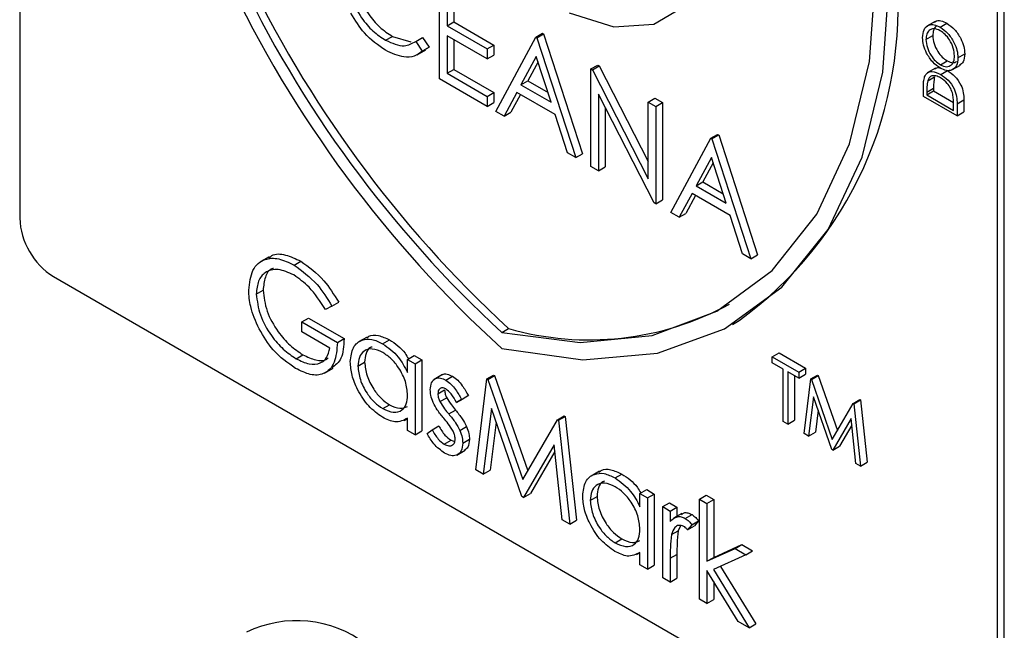
# Model space of a CAD drawing. Units: millimetres. Extents: x 5 to 415, y 5 to 292.
# Drawn here: x 347 to 349, y 210 to 211 of the extents above; entities that cross this region are included whole.
import ezdxf

# ---------------------------------------------------------------- set-up
doc = ezdxf.new("R2010")
doc.units = ezdxf.units.MM

msp = doc.modelspace()

# ---------------------------------------------------------------- linework, layer by layer
at = {"color": 7, "linetype": 'Continuous', "lineweight": 25}
for p, q in [((346.8361, 212.6152), (346.8361, 210.888)), ((348.9008, 209.7124), (348.9008, 212.3253)), ((348.8867, 209.7043), (348.8867, 212.3172)), ((347.7167, 211.1799), (347.7167, 211.384)), ((347.7325, 211.3539), (347.7325, 211.2911)), ((347.7467, 211.3458), (347.7467, 211.2993)), ((347.7325, 211.2911), (347.7467, 211.2993)), ((347.7325, 211.2911), (347.8164, 211.2427)), ((347.7467, 211.2993), (347.8305, 211.2509)), ((348.756, 211.3005), (348.7384, 211.2903)), ((348.7664, 211.2885), (348.7806, 211.2966)), ((347.6034, 211.261), (347.6175, 211.2691)), ((347.6175, 211.2691), (347.6563, 211.2577)), ((347.6665, 211.2586), (347.6807, 211.2667)), ((347.6807, 211.2667), (347.6946, 211.2466)), ((347.8164, 211.2218), (347.7325, 211.2702)), ((347.7325, 211.2702), (347.7325, 211.1917)), ((347.8345, 211.1118), (347.9184, 211.2676)), ((347.9184, 211.2676), (347.9325, 211.2757)), ((347.9184, 211.2676), (347.9206, 211.2663)), ((347.9206, 211.2663), (347.9348, 211.2744)), ((347.9206, 211.2663), (348.0022, 211.015)), ((347.9325, 211.2757), (347.9348, 211.2744)), ((347.9348, 211.2744), (348.0164, 211.0232)), ((348.7365, 211.2626), (348.7507, 211.2708)), ((347.6665, 211.2586), (347.6804, 211.2384)), ((347.6804, 211.2384), (347.6946, 211.2466)), ((347.6946, 211.2466), (347.6851, 211.2408)), ((347.7467, 211.262), (347.7467, 211.1998)), ((347.8164, 211.2427), (347.8305, 211.2509)), ((347.8305, 211.2509), (347.8305, 211.2299)), ((347.6697, 211.2306), (347.6874, 211.2408)), ((347.8164, 211.2427), (347.8164, 211.2218)), ((347.8164, 211.2218), (347.8305, 211.2299)), ((347.9193, 211.2272), (347.8873, 211.1677)), ((347.9505, 211.1313), (347.9193, 211.2272)), ((348.8036, 211.2242), (348.8178, 211.2324)), ((347.923, 211.2159), (347.9015, 211.1759)), ((348.034, 211.2009), (348.0481, 211.209)), ((348.0373, 211.1989), (348.0514, 211.2071)), ((348.0481, 211.209), (348.0514, 211.2071)), ((348.0514, 211.2071), (348.1541, 211.0066)), ((348.7667, 211.2098), (348.7809, 211.2179)), ((348.791, 211.1987), (348.8087, 211.2089)), ((347.7325, 211.1917), (347.7467, 211.1998)), ((347.7325, 211.1917), (347.8164, 211.1433)), ((347.7467, 211.1998), (347.8305, 211.1514)), ((348.034, 210.9967), (348.034, 211.2009)), ((348.034, 211.2009), (348.0373, 211.1989)), ((348.0373, 211.1989), (348.1541, 210.9708)), ((348.7568, 211.2026), (348.7391, 211.1924)), ((348.7403, 211.1763), (348.7545, 211.1844)), ((348.7674, 211.1895), (348.7815, 211.1977)), ((347.8164, 211.1223), (347.7167, 211.1799)), ((347.8873, 211.1677), (347.9015, 211.1759)), ((347.8873, 211.1677), (347.9505, 211.1313)), ((347.9015, 211.1759), (347.944, 211.1514)), ((347.8164, 211.1433), (347.8305, 211.1514)), ((347.8164, 211.1433), (347.8164, 211.1223)), ((347.8305, 211.1514), (347.8305, 211.1305)), ((347.8787, 211.1518), (347.8518, 211.1019)), ((347.8862, 211.1475), (347.866, 211.11)), ((347.9589, 211.1055), (347.8787, 211.1518)), ((348.1663, 210.9203), (348.0498, 211.1479)), ((348.0498, 211.1479), (348.0498, 210.9876)), ((348.7311, 211.1434), (348.7311, 211.1599)), ((348.8018, 211.1026), (348.7311, 211.1434)), ((348.7384, 211.1523), (348.7525, 211.1605)), ((348.7384, 211.1466), (348.7525, 211.1547)), ((348.7384, 211.1523), (348.7384, 211.1466)), ((348.7384, 211.1466), (348.7946, 211.1141)), ((348.7525, 211.1605), (348.7525, 211.1547)), ((348.7525, 211.1547), (348.7944, 211.1306)), ((347.8164, 211.1223), (347.8305, 211.1305)), ((348.1541, 211.1315), (348.1682, 211.1397)), ((348.1541, 211.1315), (348.17, 211.1223)), ((348.1541, 210.9708), (348.1541, 211.1315)), ((348.1682, 211.1397), (348.1841, 211.1305)), ((348.17, 211.1223), (348.1841, 211.1305)), ((348.17, 211.1223), (348.17, 210.9182)), ((348.1841, 211.1305), (348.1841, 210.9264)), ((348.7946, 211.1141), (348.7946, 211.1235)), ((348.8018, 211.1279), (348.816, 211.1361)), ((348.8018, 211.1279), (348.8018, 211.1026)), ((348.816, 211.1361), (348.816, 211.1108)), ((347.8518, 211.1019), (347.8345, 211.1118)), ((347.8518, 211.1019), (347.866, 211.11)), ((347.985, 211.025), (347.9589, 211.1055)), ((348.064, 211.1202), (348.064, 210.9957)), ((348.8018, 211.1026), (348.816, 211.1108)), ((348.2855, 211.0556), (348.2997, 211.0638)), ((348.2878, 211.0543), (348.3019, 211.0625)), ((348.2997, 211.0638), (348.3019, 211.0625)), ((348.3019, 211.0625), (348.3835, 210.8112)), ((348.2017, 210.8999), (348.2855, 211.0556)), ((348.2855, 211.0556), (348.2878, 211.0543)), ((348.2878, 211.0543), (348.3694, 210.8031)), ((348.0022, 211.015), (347.985, 211.025)), ((348.0022, 211.015), (348.0164, 211.0232)), ((348.2865, 211.0153), (348.2545, 210.9558)), ((348.2902, 211.004), (348.2686, 210.9639)), ((348.3177, 210.9193), (348.2865, 211.0153)), ((348.0498, 210.9876), (348.034, 210.9967)), ((348.0498, 210.9876), (348.064, 210.9957)), ((348.2545, 210.9558), (348.2686, 210.9639)), ((348.2545, 210.9558), (348.3177, 210.9193)), ((348.2686, 210.9639), (348.3111, 210.9394)), ((348.2459, 210.9398), (348.219, 210.8899)), ((348.2533, 210.9355), (348.2331, 210.8981)), ((348.326, 210.8935), (348.2459, 210.9398)), ((348.17, 210.9182), (348.1663, 210.9203)), ((348.17, 210.9182), (348.1841, 210.9264)), ((348.219, 210.8899), (348.2017, 210.8999)), ((348.219, 210.8899), (348.2331, 210.8981)), ((348.3521, 210.813), (348.326, 210.8935)), ((348.3694, 210.8031), (348.3521, 210.813)), ((348.3694, 210.8031), (348.3835, 210.8112)), ((347.3592, 210.8072), (347.3415, 210.797)), ((347.4114, 210.7898), (347.4256, 210.7979)), ((346.9068, 210.7656), (348.816, 209.6634)), ((347.3322, 210.7291), (347.3464, 210.7372)), ((347.4909, 210.7038), (347.505, 210.712)), ((347.4909, 210.7038), (347.4773, 210.6968)), ((347.4274, 210.6706), (347.4415, 210.6788)), ((347.4274, 210.6497), (347.4274, 210.6706)), ((347.4274, 210.6706), (347.5022, 210.6274)), ((347.4415, 210.6788), (347.5163, 210.6356)), ((348.3305, 210.6652), (348.3446, 210.6734)), ((347.4863, 210.6157), (347.4274, 210.6497)), ((347.8472, 210.6486), (347.8614, 210.6568)), ((347.5022, 210.6274), (347.5163, 210.6356)), ((347.5645, 210.6389), (347.5468, 210.6287)), ((347.5972, 210.6249), (347.6114, 210.6331)), ((348.4143, 210.5975), (348.4284, 210.6057)), ((348.4284, 210.6057), (348.4842, 210.5735)), ((347.416, 210.5935), (347.4301, 210.6016)), ((347.5452, 210.5779), (347.5594, 210.5861)), ((347.6495, 210.5921), (347.6636, 210.6003)), ((347.6495, 210.5645), (347.6495, 210.5921)), ((347.6495, 210.5921), (347.6654, 210.583)), ((347.6636, 210.6003), (347.6795, 210.5911)), ((347.6654, 210.583), (347.6795, 210.5911)), ((347.6795, 210.5911), (347.6795, 210.442)), ((348.4143, 210.585), (348.4143, 210.5975)), ((348.4143, 210.5975), (348.47, 210.5653)), ((348.4374, 210.5716), (348.4143, 210.585)), ((347.4755, 210.5634), (347.4932, 210.5736)), ((347.6654, 210.583), (347.6654, 210.4338)), ((348.4374, 210.4617), (348.4374, 210.5716)), ((348.47, 210.5528), (348.4469, 210.5661)), ((348.4469, 210.5661), (348.4469, 210.4562)), ((348.47, 210.5653), (348.4842, 210.5735)), ((348.47, 210.5653), (348.47, 210.5528)), ((348.4842, 210.5735), (348.4842, 210.561)), ((347.7227, 210.5602), (347.705, 210.55)), ((347.7297, 210.5484), (347.7439, 210.5566)), ((347.7923, 210.3605), (347.8156, 210.5512)), ((347.8156, 210.5512), (347.8298, 210.5593)), ((347.8156, 210.5512), (347.8179, 210.5499)), ((347.8179, 210.5499), (347.832, 210.558)), ((347.8179, 210.5499), (347.8909, 210.3402)), ((347.8298, 210.5593), (347.832, 210.558)), ((347.832, 210.558), (347.9015, 210.3585)), ((348.461, 210.558), (348.461, 210.4644)), ((348.47, 210.5528), (348.4842, 210.561)), ((348.4809, 210.4366), (348.4949, 210.551)), ((348.4949, 210.551), (348.509, 210.5592)), ((348.4949, 210.551), (348.4963, 210.5502)), ((348.4963, 210.5502), (348.5104, 210.5584)), ((348.4963, 210.5502), (348.54, 210.4244)), ((348.509, 210.5592), (348.5104, 210.5584)), ((348.5104, 210.5584), (348.5507, 210.4427)), ((347.713, 210.5197), (347.7271, 210.5279)), ((347.7174, 210.5036), (347.7315, 210.5118)), ((347.7521, 210.5015), (347.7662, 210.5097)), ((347.7628, 210.5081), (347.7521, 210.5015)), ((347.7628, 210.5081), (347.777, 210.5163)), ((347.777, 210.5163), (347.7662, 210.5097)), ((348.5006, 210.5135), (348.4905, 210.4311)), ((348.539, 210.403), (348.5006, 210.5135)), ((348.5837, 210.4997), (348.5979, 210.5079)), ((348.5851, 210.4989), (348.5993, 210.5071)), ((348.5979, 210.5079), (348.5993, 210.5071)), ((348.5993, 210.5071), (348.6133, 210.3765)), ((347.5973, 210.4888), (347.6114, 210.4969)), ((347.7358, 210.4776), (347.7499, 210.4858)), ((347.8251, 210.4888), (347.8083, 210.3513)), ((347.8892, 210.3046), (347.8251, 210.4888)), ((348.5103, 210.4856), (348.5046, 210.4392)), ((348.54, 210.4244), (348.5837, 210.4997)), ((348.5837, 210.4997), (348.5851, 210.4989)), ((348.5851, 210.4989), (348.5992, 210.3683)), ((347.6423, 210.4641), (347.6495, 210.4682)), ((347.6495, 210.4429), (347.6495, 210.4688)), ((347.8349, 210.4608), (347.8224, 210.3595)), ((347.8909, 210.3402), (347.9637, 210.4657)), ((347.9637, 210.4657), (347.9778, 210.4739)), ((347.9637, 210.4657), (347.966, 210.4644)), ((347.966, 210.4644), (347.9801, 210.4725)), ((347.966, 210.4644), (347.9895, 210.2467)), ((347.9778, 210.4739), (347.9801, 210.4725)), ((347.9801, 210.4725), (348.0036, 210.2549)), ((348.4469, 210.4562), (348.4374, 210.4617)), ((348.4469, 210.4562), (348.461, 210.4644)), ((348.5795, 210.4678), (348.5412, 210.4018)), ((348.5896, 210.3738), (348.5795, 210.4678)), ((347.6654, 210.4338), (347.6495, 210.4429)), ((347.6654, 210.4338), (347.6795, 210.442)), ((347.6903, 210.437), (347.7008, 210.4447)), ((347.7008, 210.4447), (347.715, 210.4529)), ((347.7591, 210.4432), (347.7732, 210.4514)), ((348.581, 210.4541), (348.5553, 210.4099)), ((347.7264, 210.4142), (347.7406, 210.4224)), ((347.7406, 210.4224), (347.7482, 210.4197)), ((347.7651, 210.4167), (347.7792, 210.4249)), ((348.4905, 210.4311), (348.4809, 210.4366)), ((348.4905, 210.4311), (348.5046, 210.4392)), ((347.7525, 210.3914), (347.7702, 210.4016)), ((347.9566, 210.4126), (347.8928, 210.3025)), ((347.9581, 210.3989), (347.9069, 210.3107)), ((347.9735, 210.2559), (347.9566, 210.4126)), ((348.5412, 210.4018), (348.539, 210.403)), ((348.5412, 210.4018), (348.5553, 210.4099)), ((347.8083, 210.3513), (347.7923, 210.3605)), ((347.8083, 210.3513), (347.8224, 210.3595)), ((348.0518, 210.3576), (348.0341, 210.3474)), ((348.5992, 210.3683), (348.5896, 210.3738)), ((348.5992, 210.3683), (348.6133, 210.3765)), ((348.0845, 210.3436), (348.0986, 210.3518)), ((348.1368, 210.3108), (348.1509, 210.319)), ((348.1509, 210.319), (348.1668, 210.3098)), ((347.8928, 210.3025), (347.8892, 210.3046)), ((347.8928, 210.3025), (347.9069, 210.3107)), ((348.0325, 210.2966), (348.0467, 210.3048)), ((348.1368, 210.2832), (348.1368, 210.3108)), ((348.1368, 210.3108), (348.1526, 210.3017)), ((348.1526, 210.3017), (348.1668, 210.3098)), ((348.1526, 210.3017), (348.1526, 210.1525)), ((348.1668, 210.3098), (348.1668, 210.1607)), ((348.2614, 210.2991), (348.2756, 210.3072)), ((348.2614, 210.2991), (348.2773, 210.2899)), ((348.2614, 210.0897), (348.2614, 210.2991)), ((348.2756, 210.3072), (348.2914, 210.2981)), ((348.2773, 210.2899), (348.2914, 210.2981)), ((348.2914, 210.2981), (348.2914, 210.177)), ((348.1844, 210.2834), (348.1985, 210.2915)), ((348.1844, 210.2834), (348.2002, 210.2742)), ((348.1844, 210.1342), (348.1844, 210.2834)), ((348.1985, 210.2915), (348.2144, 210.2824)), ((348.2002, 210.2742), (348.2144, 210.2824)), ((348.2144, 210.2824), (348.2144, 210.2632)), ((348.2773, 210.2899), (348.2773, 210.1689)), ((347.9895, 210.2467), (347.9735, 210.2559)), ((347.9895, 210.2467), (348.0036, 210.2549)), ((348.2002, 210.2742), (348.2002, 210.2522)), ((348.2247, 210.2692), (348.207, 210.259)), ((348.2317, 210.2586), (348.2459, 210.2668)), ((348.2456, 210.2455), (348.2597, 210.2537)), ((348.2597, 210.2537), (348.251, 210.2429)), ((348.2219, 210.243), (348.2172, 210.2329)), ((348.2456, 210.2455), (348.2368, 210.2347)), ((348.2368, 210.2347), (348.251, 210.2429)), ((348.0846, 210.2075), (348.0987, 210.2157)), ((348.2031, 210.2247), (348.2172, 210.2329)), ((348.2773, 210.1689), (348.3361, 210.1958)), ((348.2914, 210.177), (348.3502, 210.2039)), ((348.3361, 210.1958), (348.3502, 210.2039)), ((348.3361, 210.1958), (348.3589, 210.1826)), ((348.3502, 210.2039), (348.373, 210.1908)), ((348.1296, 210.1828), (348.1368, 210.1869)), ((348.1368, 210.1617), (348.1368, 210.1875)), ((348.2002, 210.1752), (348.2144, 210.1833)), ((348.2002, 210.1752), (348.2002, 210.125)), ((348.2144, 210.1833), (348.2144, 210.1332)), ((348.2773, 210.1689), (348.2914, 210.177)), ((348.3589, 210.1826), (348.2907, 210.1513)), ((348.3589, 210.1826), (348.373, 210.1908)), ((348.1526, 210.1525), (348.1368, 210.1617)), ((348.1526, 210.1525), (348.1668, 210.1607)), ((348.2907, 210.1513), (348.3657, 210.0295)), ((348.3056, 210.1582), (348.3798, 210.0377)), ((348.2002, 210.125), (348.1844, 210.1342)), ((348.2002, 210.125), (348.2144, 210.1332)), ((348.3429, 210.0427), (348.2773, 210.1493)), ((348.2773, 210.1493), (348.2773, 210.0805)), ((348.2914, 210.1263), (348.2914, 210.0887)), ((348.2773, 210.0805), (348.2614, 210.0897)), ((348.2773, 210.0805), (348.2914, 210.0887)), ((348.3657, 210.0295), (348.3429, 210.0427)), ((348.3657, 210.0295), (348.3798, 210.0377))]:
    msp.add_line(p, q, dxfattribs=at)
at = {"color": 7, "linetype": 'Continuous', "lineweight": 25, "flags": 128}
for points in [[(347.9883, 211.3188), (348.0821, 211.2893), (348.1662, 211.2947), (348.2337, 211.3348), (348.2794, 211.4063), (348.2994, 211.5033), (348.2923, 211.6182), (348.2585, 211.7417), (348.2008, 211.8639)], [(347.8472, 210.6486), (348.0111, 210.6273), (348.1627, 210.6422), (348.2983, 210.6931), (348.4143, 210.7785), (348.5077, 210.8964), (348.5762, 211.0437), (348.618, 211.2167), (348.6321, 211.4108)], [(347.8472, 210.6146), (348.0167, 210.5909), (348.1738, 210.6049), (348.3142, 210.6562), (348.4344, 210.7435), (348.5313, 210.8645), (348.6024, 211.016), (348.6458, 211.1942), (348.6604, 211.3945)]]:
    msp.add_lwpolyline(points, dxfattribs=at)
at = {"color": 7, "linetype": 'Continuous', "lineweight": 25}
for centre, radius, start, end in [((349.5268, 212.461), 2.496, 182.9309, 227.7087), ((349.5063, 212.4495), 2.433, 182.9285, 227.4608), ((349.4922, 212.4413), 2.433, 182.9285, 227.4608), ((347.8677, 211.3284), 0.8103, 306.0578, 5.2545), ((346.9896, 210.895), 0.1537, 182.605, 237.395), ((348.0306, 211.2461), 0.6131, 253.973, 298.6482), ((347.417, 209.8055), 0.2389, 52.6293, 116.0827)]:
    msp.add_arc(centre, radius, start, end, dxfattribs=at)
for points, knots in [([(347.524, 211.393), (347.5254, 211.379), (347.5281, 211.351), (347.5502, 211.3098), (347.5765, 211.2787), (347.5944, 211.2669), (347.6034, 211.261)], [0, 0, 0, 0, 0.279436, 0.558933, 0.779285, 1, 1, 1, 1]), ([(347.5382, 211.4011), (347.5395, 211.3871), (347.5422, 211.3592), (347.5644, 211.3179), (347.5906, 211.2869), (347.6086, 211.2751), (347.6175, 211.2691)], [0, 0, 0, 0, 0.279436, 0.558933, 0.779285, 1, 1, 1, 1]), ([(347.6035, 211.24), (347.5879, 211.2505), (347.5599, 211.2694), (347.5396, 211.303), (347.5306, 211.3178)], [0, 0, 0, 0, 0.559799, 1, 1, 1, 1]), ([(348.7293, 211.2664), (348.7299, 211.2725), (348.731, 211.2846), (348.7411, 211.2932), (348.7534, 211.2947), (348.7621, 211.2905), (348.7664, 211.2885)], [0, 0, 0, 0, 0.279732, 0.559343, 0.779573, 1, 1, 1, 1]), ([(348.7603, 211.2907), (348.7593, 211.2904), (348.7554, 211.2893), (348.7518, 211.2821), (348.7511, 211.2746), (348.7507, 211.2708)], [0, 0, 0, 0, 0.154262, 0.577223, 1, 1, 1, 1]), ([(348.7547, 211.2988), (348.7553, 211.2995), (348.7584, 211.3027), (348.7678, 211.3026), (348.7763, 211.2986), (348.7806, 211.2966)], [0, 0, 0, 0, 0.108721, 0.554161, 1, 1, 1, 1]), ([(348.7664, 211.2885), (348.7719, 211.2846), (348.7829, 211.2768), (348.795, 211.2581), (348.8025, 211.2398), (348.8033, 211.2294), (348.8036, 211.2242)], [0, 0, 0, 0, 0.279635, 0.559346, 0.779582, 1, 1, 1, 1]), ([(348.7806, 211.2966), (348.7861, 211.2927), (348.797, 211.285), (348.8092, 211.2663), (348.8167, 211.2479), (348.8174, 211.2375), (348.8178, 211.2324)], [0, 0, 0, 0, 0.279635, 0.559346, 0.779582, 1, 1, 1, 1]), ([(348.7668, 211.2024), (348.7613, 211.2063), (348.7504, 211.2141), (348.738, 211.2325), (348.7306, 211.2509), (348.7297, 211.2612), (348.7293, 211.2664)], [0, 0, 0, 0, 0.279744, 0.559332, 0.779668, 1, 1, 1, 1]), ([(348.7664, 211.2811), (348.7619, 211.2831), (348.7529, 211.287), (348.7432, 211.2827), (348.7376, 211.2742), (348.7369, 211.2665), (348.7365, 211.2626)], [0, 0, 0, 0, 0.279486, 0.558866, 0.779481, 1, 1, 1, 1]), ([(348.7507, 211.2708), (348.7513, 211.2653), (348.7524, 211.2543), (348.7603, 211.238), (348.7703, 211.2251), (348.7774, 211.2203), (348.7809, 211.2179)], [0, 0, 0, 0, 0.279632, 0.559333, 0.779627, 1, 1, 1, 1]), ([(348.7964, 211.2281), (348.7959, 211.2336), (348.7948, 211.2445), (348.7871, 211.261), (348.777, 211.2739), (348.77, 211.2787), (348.7664, 211.2811)], [0, 0, 0, 0, 0.279823, 0.559375, 0.779642, 1, 1, 1, 1]), ([(347.6034, 211.261), (347.6171, 211.255), (347.6415, 211.2443), (347.6589, 211.2542), (347.6665, 211.2586)], [0, 0, 0, 0, 0.558775, 1, 1, 1, 1]), ([(348.7365, 211.2626), (348.7371, 211.2571), (348.7383, 211.2462), (348.7462, 211.2298), (348.7562, 211.217), (348.7632, 211.2122), (348.7667, 211.2098)], [0, 0, 0, 0, 0.279632, 0.559333, 0.779627, 1, 1, 1, 1]), ([(347.6804, 211.2384), (347.675, 211.2343), (347.6641, 211.2262), (347.6379, 211.224), (347.6165, 211.2339), (347.6035, 211.24)], [0, 0, 0, 0, 0.280401, 0.560795, 1, 1, 1, 1]), ([(348.7667, 211.2098), (348.7712, 211.2078), (348.7801, 211.2039), (348.7897, 211.2082), (348.7955, 211.2164), (348.7961, 211.2242), (348.7964, 211.2281)], [0, 0, 0, 0, 0.279431, 0.55909, 0.779466, 1, 1, 1, 1]), ([(348.8036, 211.2242), (348.803, 211.2182), (348.8018, 211.2063), (348.7918, 211.198), (348.7797, 211.1963), (348.7711, 211.2004), (348.7668, 211.2024)], [0, 0, 0, 0, 0.279656, 0.559356, 0.77964, 1, 1, 1, 1]), ([(348.8178, 211.2324), (348.8173, 211.2262), (348.8164, 211.2151), (348.8095, 211.2106), (348.8065, 211.2085)], [0, 0, 0, 0, 0.55319, 1, 1, 1, 1]), ([(348.7552, 211.2013), (348.7577, 211.2027), (348.761, 211.2047), (348.7655, 211.203), (348.7666, 211.2026)], [0, 0, 0, 0, 0.7516647, 1, 1, 1, 1]), ([(348.7809, 211.2179), (348.7854, 211.2158), (348.7932, 211.2121), (348.7987, 211.2152), (348.801, 211.2166)], [0, 0, 0, 0, 0.583022, 1, 1, 1, 1]), ([(348.7311, 211.1599), (348.7311, 211.1648), (348.7311, 211.1736), (348.7329, 211.1811), (348.7337, 211.1844)], [0, 0, 0, 0, 0.560466, 1, 1, 1, 1]), ([(348.7337, 211.1844), (348.7354, 211.1875), (348.7389, 211.1938), (348.7508, 211.197), (348.7611, 211.1924), (348.7674, 211.1895)], [0, 0, 0, 0, 0.280275, 0.560735, 1, 1, 1, 1]), ([(348.7673, 211.1822), (348.764, 211.1838), (348.7574, 211.1871), (348.7491, 211.1869), (348.7431, 211.1831), (348.7413, 211.1785), (348.7403, 211.1763)], [0, 0, 0, 0, 0.280225, 0.559766, 0.779821, 1, 1, 1, 1]), ([(348.7545, 211.1844), (348.7538, 211.1802), (348.7525, 211.1726), (348.7525, 211.1642), (348.7525, 211.1605)], [0, 0, 0, 0, 0.559531, 1, 1, 1, 1]), ([(348.7674, 211.1895), (348.7727, 211.1859), (348.7833, 211.1785), (348.7959, 211.1607), (348.8014, 211.1426), (348.8017, 211.1328), (348.8018, 211.1279)], [0, 0, 0, 0, 0.2800968, 0.5592201, 0.7788508, 1, 1, 1, 1]), ([(348.7815, 211.1977), (348.7868, 211.194), (348.7974, 211.1867), (348.8101, 211.1688), (348.8156, 211.1508), (348.8158, 211.141), (348.816, 211.1361)], [0, 0, 0, 0, 0.2800968, 0.5592201, 0.7788508, 1, 1, 1, 1]), ([(348.7403, 211.1763), (348.7396, 211.172), (348.7384, 211.1645), (348.7384, 211.156), (348.7384, 211.1523)], [0, 0, 0, 0, 0.559531, 1, 1, 1, 1]), ([(348.7928, 211.1479), (348.7915, 211.1519), (348.789, 211.1598), (348.7801, 211.1732), (348.7722, 211.1788), (348.7673, 211.1822)], [0, 0, 0, 0, 0.280533, 0.561054, 1, 1, 1, 1]), ([(348.7946, 211.1235), (348.7946, 211.1279), (348.7946, 211.1357), (348.7933, 211.1442), (348.7928, 211.1479)], [0, 0, 0, 0, 0.560405, 1, 1, 1, 1]), ([(347.3588, 210.8042), (347.3607, 210.8061), (347.369, 210.8146), (347.3934, 210.813), (347.4148, 210.8029), (347.4256, 210.7979)], [0, 0, 0, 0, 0.13086, 0.56518, 1, 1, 1, 1]), ([(347.3163, 210.7374), (347.3181, 210.7524), (347.3216, 210.7824), (347.347, 210.8036), (347.3787, 210.8056), (347.4005, 210.795), (347.4114, 210.7898)], [0, 0, 0, 0, 0.279589, 0.559069, 0.779408, 1, 1, 1, 1]), ([(347.4256, 210.7979), (347.4424, 210.7858), (347.4725, 210.7641), (347.4951, 210.7279), (347.505, 210.712)], [0, 0, 0, 0, 0.558578, 1, 1, 1, 1]), ([(347.4109, 210.7691), (347.3997, 210.774), (347.3774, 210.7838), (347.3512, 210.7771), (347.3352, 210.7578), (347.3332, 210.7387), (347.3322, 210.7291)], [0, 0, 0, 0, 0.2798546, 0.5595587, 0.7798521, 1, 1, 1, 1]), ([(347.3683, 210.7826), (347.3672, 210.7824), (347.3589, 210.7808), (347.3497, 210.7652), (347.3475, 210.7466), (347.3464, 210.7372)], [0, 0, 0, 0, 0.068373, 0.53434, 1, 1, 1, 1]), ([(347.4114, 210.7898), (347.4283, 210.7776), (347.4584, 210.7559), (347.4809, 210.7198), (347.4909, 210.7038)], [0, 0, 0, 0, 0.558578, 1, 1, 1, 1]), ([(347.4773, 210.6968), (347.4663, 210.7135), (347.4468, 210.7433), (347.4219, 210.7612), (347.4109, 210.7691)], [0, 0, 0, 0, 0.559834, 1, 1, 1, 1]), ([(347.338, 210.6561), (347.331, 210.6718), (347.3186, 210.6999), (347.317, 210.7259), (347.3163, 210.7374)], [0, 0, 0, 0, 0.55931, 1, 1, 1, 1]), ([(347.3322, 210.7291), (347.334, 210.7145), (347.3376, 210.6854), (347.3611, 210.6434), (347.3884, 210.6119), (347.4068, 210.5996), (347.416, 210.5935)], [0, 0, 0, 0, 0.279063, 0.558582, 0.779235, 1, 1, 1, 1]), ([(347.3464, 210.7372), (347.3482, 210.7227), (347.3518, 210.6936), (347.3752, 210.6515), (347.4025, 210.6201), (347.4209, 210.6078), (347.4301, 210.6016)], [0, 0, 0, 0, 0.279063, 0.558582, 0.779235, 1, 1, 1, 1]), ([(347.4146, 210.5733), (347.3981, 210.5846), (347.3686, 210.6047), (347.3474, 210.6404), (347.338, 210.6561)], [0, 0, 0, 0, 0.559618, 1, 1, 1, 1]), ([(347.5022, 210.6274), (347.5011, 210.6127), (347.4989, 210.5832), (347.4766, 210.5597), (347.446, 210.5577), (347.4251, 210.5681), (347.4146, 210.5733)], [0, 0, 0, 0, 0.280346, 0.559365, 0.779365, 1, 1, 1, 1]), ([(347.5163, 210.6356), (347.5155, 210.6203), (347.5141, 210.5922), (347.4978, 210.5798), (347.4904, 210.5741)], [0, 0, 0, 0, 0.543107, 1, 1, 1, 1]), ([(347.5294, 210.5873), (347.5306, 210.598), (347.5331, 210.6195), (347.5518, 210.6335), (347.5739, 210.6361), (347.5895, 210.6286), (347.5972, 210.6249)], [0, 0, 0, 0, 0.279407, 0.559183, 0.779543, 1, 1, 1, 1]), ([(347.5637, 210.6365), (347.5652, 210.6379), (347.5713, 210.6439), (347.5884, 210.6437), (347.6037, 210.6366), (347.6114, 210.6331)], [0, 0, 0, 0, 0.139881, 0.569847, 1, 1, 1, 1]), ([(347.6114, 210.6331), (347.6233, 210.6253), (347.6387, 210.6152), (347.6489, 210.5972), (347.6512, 210.5931)], [0, 0, 0, 0, 0.7769021, 1, 1, 1, 1]), ([(347.416, 210.5935), (347.4251, 210.589), (347.4433, 210.5801), (347.4657, 210.5823), (347.4813, 210.5944), (347.4846, 210.6086), (347.4863, 210.6157)], [0, 0, 0, 0, 0.280257, 0.559911, 0.77994, 1, 1, 1, 1]), ([(347.5974, 210.6065), (347.5899, 210.6098), (347.5747, 210.6165), (347.5575, 210.6109), (347.5472, 210.5974), (347.5459, 210.5844), (347.5452, 210.5779)], [0, 0, 0, 0, 0.279778, 0.559291, 0.779734, 1, 1, 1, 1]), ([(347.5749, 210.6178), (347.5737, 210.6175), (347.5677, 210.6162), (347.5616, 210.6051), (347.5601, 210.5924), (347.5594, 210.5861)], [0, 0, 0, 0, 0.104838, 0.552599, 1, 1, 1, 1]), ([(347.5972, 210.6249), (347.6089, 210.6167), (347.6297, 210.6019), (347.6435, 210.576), (347.6495, 210.5645)], [0, 0, 0, 0, 0.559064, 1, 1, 1, 1]), ([(347.6495, 210.5172), (347.6487, 210.5265), (347.647, 210.5452), (347.6327, 210.5729), (347.6155, 210.5944), (347.6035, 210.6025), (347.5974, 210.6065)], [0, 0, 0, 0, 0.279665, 0.559215, 0.779479, 1, 1, 1, 1]), ([(347.4301, 210.6016), (347.4391, 210.5974), (347.4571, 210.5888), (347.4759, 210.5885), (347.4823, 210.5943), (347.4832, 210.5952)], [0, 0, 0, 0, 0.463412, 0.925828, 1, 1, 1, 1]), ([(347.5967, 210.4708), (347.5868, 210.4779), (347.5669, 210.492), (347.545, 210.5258), (347.5314, 210.5591), (347.5301, 210.5779), (347.5294, 210.5873)], [0, 0, 0, 0, 0.27957, 0.559327, 0.779589, 1, 1, 1, 1]), ([(347.5594, 210.5861), (347.5605, 210.5768), (347.5626, 210.5581), (347.5765, 210.5306), (347.5936, 210.5093), (347.6055, 210.501), (347.6114, 210.4969)], [0, 0, 0, 0, 0.279418, 0.559146, 0.779553, 1, 1, 1, 1]), ([(347.5452, 210.5779), (347.5463, 210.5686), (347.5485, 210.5499), (347.5624, 210.5224), (347.5795, 210.5011), (347.5914, 210.4929), (347.5973, 210.4888)], [0, 0, 0, 0, 0.279418, 0.559146, 0.779553, 1, 1, 1, 1]), ([(347.6971, 210.5281), (347.6976, 210.5336), (347.6985, 210.5444), (347.7071, 210.5525), (347.7181, 210.5541), (347.7259, 210.5503), (347.7297, 210.5484)], [0, 0, 0, 0, 0.279928, 0.559439, 0.779598, 1, 1, 1, 1]), ([(347.7213, 210.5587), (347.7217, 210.5592), (347.7243, 210.5621), (347.7325, 210.5619), (347.7401, 210.5584), (347.7439, 210.5566)], [0, 0, 0, 0, 0.086584, 0.543041, 1, 1, 1, 1]), ([(347.7297, 210.5484), (347.7334, 210.5459), (347.7406, 210.5407), (347.7522, 210.5265), (347.7588, 210.5151), (347.7628, 210.5081)], [0, 0, 0, 0, 0.279533, 0.559693, 1, 1, 1, 1]), ([(347.7439, 210.5566), (347.7475, 210.554), (347.7548, 210.5489), (347.7663, 210.5347), (347.7729, 210.5233), (347.777, 210.5163)], [0, 0, 0, 0, 0.279533, 0.559693, 1, 1, 1, 1]), ([(347.703, 210.5017), (347.7011, 210.5069), (347.6977, 210.516), (347.6973, 210.5244), (347.6971, 210.5281)], [0, 0, 0, 0, 0.5595906, 1, 1, 1, 1]), ([(347.7297, 210.5301), (347.7272, 210.5312), (347.7222, 210.5333), (347.7169, 210.5307), (347.7135, 210.5262), (347.7131, 210.5219), (347.713, 210.5197)], [0, 0, 0, 0, 0.2793103, 0.5590896, 0.7795183, 1, 1, 1, 1]), ([(347.7271, 210.5279), (347.7274, 210.5249), (347.7279, 210.5197), (347.7304, 210.5142), (347.7315, 210.5118)], [0, 0, 0, 0, 0.559078, 1, 1, 1, 1]), ([(347.7521, 210.5015), (347.7486, 210.508), (347.7426, 210.5195), (347.7337, 210.5269), (347.7297, 210.5301)], [0, 0, 0, 0, 0.562019, 1, 1, 1, 1]), ([(347.5973, 210.4888), (347.6049, 210.4855), (347.62, 210.4788), (347.6377, 210.4836), (347.6479, 210.4974), (347.649, 210.5106), (347.6495, 210.5172)], [0, 0, 0, 0, 0.279809, 0.559376, 0.779597, 1, 1, 1, 1]), ([(347.7253, 210.4685), (347.7206, 210.4743), (347.7122, 210.4845), (347.7058, 210.4965), (347.703, 210.5017)], [0, 0, 0, 0, 0.560652, 1, 1, 1, 1]), ([(347.713, 210.5197), (347.7133, 210.5168), (347.7138, 210.5115), (347.7163, 210.5061), (347.7174, 210.5036)], [0, 0, 0, 0, 0.559078, 1, 1, 1, 1]), ([(347.7174, 210.5036), (347.7205, 210.4985), (347.7261, 210.4893), (347.7328, 210.4812), (347.7358, 210.4776)], [0, 0, 0, 0, 0.559034, 1, 1, 1, 1]), ([(347.7315, 210.5118), (347.7346, 210.5067), (347.7403, 210.4974), (347.747, 210.4893), (347.7499, 210.4858)], [0, 0, 0, 0, 0.559034, 1, 1, 1, 1]), ([(347.6114, 210.4969), (347.6192, 210.4934), (347.6334, 210.4868), (347.6442, 210.4914), (347.6491, 210.4935)], [0, 0, 0, 0, 0.540507, 1, 1, 1, 1]), ([(347.7499, 210.4858), (347.7548, 210.4798), (347.7635, 210.4692), (347.7703, 210.4568), (347.7732, 210.4514)], [0, 0, 0, 0, 0.560641, 1, 1, 1, 1]), ([(347.6495, 210.4688), (347.6411, 210.4644), (347.6262, 210.4566), (347.6057, 210.4665), (347.5967, 210.4708)], [0, 0, 0, 0, 0.558776, 1, 1, 1, 1]), ([(347.7449, 210.4418), (347.7415, 210.4471), (347.7354, 210.4565), (347.7284, 210.4649), (347.7253, 210.4685)], [0, 0, 0, 0, 0.559092, 1, 1, 1, 1]), ([(347.7358, 210.4776), (347.7407, 210.4717), (347.7494, 210.461), (347.7561, 210.4487), (347.7591, 210.4432)], [0, 0, 0, 0, 0.560641, 1, 1, 1, 1]), ([(347.7008, 210.4447), (347.7048, 210.4377), (347.712, 210.4251), (347.722, 210.4176), (347.7264, 210.4142)], [0, 0, 0, 0, 0.560811, 1, 1, 1, 1]), ([(347.715, 210.4529), (347.719, 210.4458), (347.7261, 210.4333), (347.7362, 210.4257), (347.7406, 210.4224)], [0, 0, 0, 0, 0.560811, 1, 1, 1, 1]), ([(347.7492, 210.4251), (347.749, 210.4281), (347.7486, 210.4336), (347.746, 210.4393), (347.7449, 210.4418)], [0, 0, 0, 0, 0.559572, 1, 1, 1, 1]), ([(347.7591, 210.4432), (347.761, 210.4381), (347.7645, 210.4289), (347.7649, 210.4204), (347.7651, 210.4167)], [0, 0, 0, 0, 0.559443, 1, 1, 1, 1]), ([(347.7732, 210.4514), (347.7752, 210.4462), (347.7787, 210.437), (347.7791, 210.4286), (347.7792, 210.4249)], [0, 0, 0, 0, 0.559443, 1, 1, 1, 1]), ([(347.7272, 210.3955), (347.7192, 210.4013), (347.7049, 210.4117), (347.6948, 210.4292), (347.6903, 210.437)], [0, 0, 0, 0, 0.559272, 1, 1, 1, 1]), ([(347.7264, 210.4142), (347.7296, 210.4128), (347.7361, 210.4098), (347.7434, 210.4118), (347.7484, 210.4168), (347.7489, 210.4223), (347.7492, 210.4251)], [0, 0, 0, 0, 0.280028, 0.55977, 0.779966, 1, 1, 1, 1]), ([(347.7792, 210.4249), (347.7787, 210.4186), (347.7778, 210.4076), (347.7709, 210.4032), (347.7679, 210.4013)], [0, 0, 0, 0, 0.564268, 1, 1, 1, 1]), ([(347.7651, 210.4167), (347.7644, 210.4107), (347.7632, 210.3986), (347.7529, 210.3903), (347.7403, 210.3891), (347.7316, 210.3933), (347.7272, 210.3955)], [0, 0, 0, 0, 0.279543, 0.559237, 0.779467, 1, 1, 1, 1]), ([(348.0509, 210.3552), (348.0524, 210.3567), (348.0586, 210.3626), (348.0757, 210.3624), (348.091, 210.3553), (348.0986, 210.3518)], [0, 0, 0, 0, 0.139886, 0.569869, 1, 1, 1, 1]), ([(348.0167, 210.306), (348.0179, 210.3167), (348.0203, 210.3382), (348.0391, 210.3523), (348.0612, 210.3548), (348.0767, 210.3473), (348.0845, 210.3436)], [0, 0, 0, 0, 0.279413, 0.559194, 0.779559, 1, 1, 1, 1]), ([(348.0622, 210.3365), (348.061, 210.3362), (348.055, 210.3349), (348.0488, 210.3238), (348.0474, 210.3111), (348.0467, 210.3048)], [0, 0, 0, 0, 0.104878, 0.5526, 1, 1, 1, 1]), ([(348.0845, 210.3436), (348.0962, 210.3354), (348.117, 210.3206), (348.1307, 210.2947), (348.1368, 210.2832)], [0, 0, 0, 0, 0.559064, 1, 1, 1, 1]), ([(348.0986, 210.3518), (348.1106, 210.344), (348.126, 210.3339), (348.1362, 210.3159), (348.1385, 210.3118)], [0, 0, 0, 0, 0.776874, 1, 1, 1, 1]), ([(348.0847, 210.3252), (348.0771, 210.3285), (348.062, 210.3352), (348.0448, 210.3296), (348.0345, 210.3161), (348.0332, 210.3031), (348.0325, 210.2966)], [0, 0, 0, 0, 0.279756, 0.559294, 0.779726, 1, 1, 1, 1]), ([(348.1368, 210.2359), (348.1359, 210.2452), (348.1342, 210.2639), (348.12, 210.2916), (348.1027, 210.3131), (348.0907, 210.3212), (348.0847, 210.3252)], [0, 0, 0, 0, 0.279655, 0.559199, 0.779482, 1, 1, 1, 1]), ([(348.084, 210.1895), (348.0741, 210.1966), (348.0542, 210.2107), (348.0322, 210.2445), (348.0187, 210.2778), (348.0173, 210.2966), (348.0167, 210.306)], [0, 0, 0, 0, 0.279573, 0.559333, 0.779587, 1, 1, 1, 1]), ([(348.0325, 210.2966), (348.0336, 210.2873), (348.0357, 210.2686), (348.0496, 210.2412), (348.0667, 210.2198), (348.0786, 210.2116), (348.0846, 210.2075)], [0, 0, 0, 0, 0.279428, 0.559143, 0.779576, 1, 1, 1, 1]), ([(348.0467, 210.3048), (348.0477, 210.2955), (348.0499, 210.2768), (348.0638, 210.2493), (348.0809, 210.228), (348.0928, 210.2198), (348.0987, 210.2157)], [0, 0, 0, 0, 0.279428, 0.559143, 0.779576, 1, 1, 1, 1]), ([(348.2002, 210.2522), (348.2047, 210.2567), (348.2109, 210.2629), (348.223, 210.2628), (348.2288, 210.26), (348.2317, 210.2586)], [0, 0, 0, 0, 0.558816, 0.779478, 1, 1, 1, 1]), ([(348.2238, 210.2668), (348.2255, 210.2683), (348.229, 210.2714), (348.2372, 210.2708), (348.243, 210.2681), (348.2459, 210.2668)], [0, 0, 0, 0, 0.319569, 0.659892, 1, 1, 1, 1]), ([(348.2317, 210.2586), (348.2345, 210.2567), (348.2394, 210.2532), (348.2437, 210.2479), (348.2456, 210.2455)], [0, 0, 0, 0, 0.559321, 1, 1, 1, 1]), ([(348.2459, 210.2668), (348.2486, 210.2648), (348.2535, 210.2613), (348.2578, 210.256), (348.2597, 210.2537)], [0, 0, 0, 0, 0.559321, 1, 1, 1, 1]), ([(348.0846, 210.2075), (348.0921, 210.2042), (348.1073, 210.1975), (348.1249, 210.2023), (348.1352, 210.2161), (348.1363, 210.2293), (348.1368, 210.2359)], [0, 0, 0, 0, 0.279829, 0.559389, 0.779606, 1, 1, 1, 1]), ([(348.2287, 210.242), (348.225, 210.2433), (348.2175, 210.2457), (348.2079, 210.2392), (348.2049, 210.2302), (348.2031, 210.2247)], [0, 0, 0, 0, 0.278325, 0.558772, 1, 1, 1, 1]), ([(348.2368, 210.2347), (348.2354, 210.2363), (348.2328, 210.2392), (348.23, 210.2412), (348.2287, 210.242)], [0, 0, 0, 0, 0.5605024, 1, 1, 1, 1]), ([(348.0987, 210.2157), (348.1064, 210.2121), (348.1207, 210.2055), (348.1314, 210.2101), (348.1364, 210.2122)], [0, 0, 0, 0, 0.540552, 1, 1, 1, 1]), ([(348.2031, 210.2247), (348.202, 210.2158), (348.2002, 210.1999), (348.2002, 210.1827), (348.2002, 210.1752)], [0, 0, 0, 0, 0.559636, 1, 1, 1, 1]), ([(348.2172, 210.2329), (348.2162, 210.224), (348.2143, 210.208), (348.2143, 210.1909), (348.2144, 210.1833)], [0, 0, 0, 0, 0.559636, 1, 1, 1, 1]), ([(348.1368, 210.1875), (348.1284, 210.1831), (348.1134, 210.1753), (348.093, 210.1852), (348.084, 210.1895)], [0, 0, 0, 0, 0.558744, 1, 1, 1, 1])]:
    msp.add_open_spline(points, degree=3, knots=knots, dxfattribs=at)

doc.saveas('drawing.dxf')
